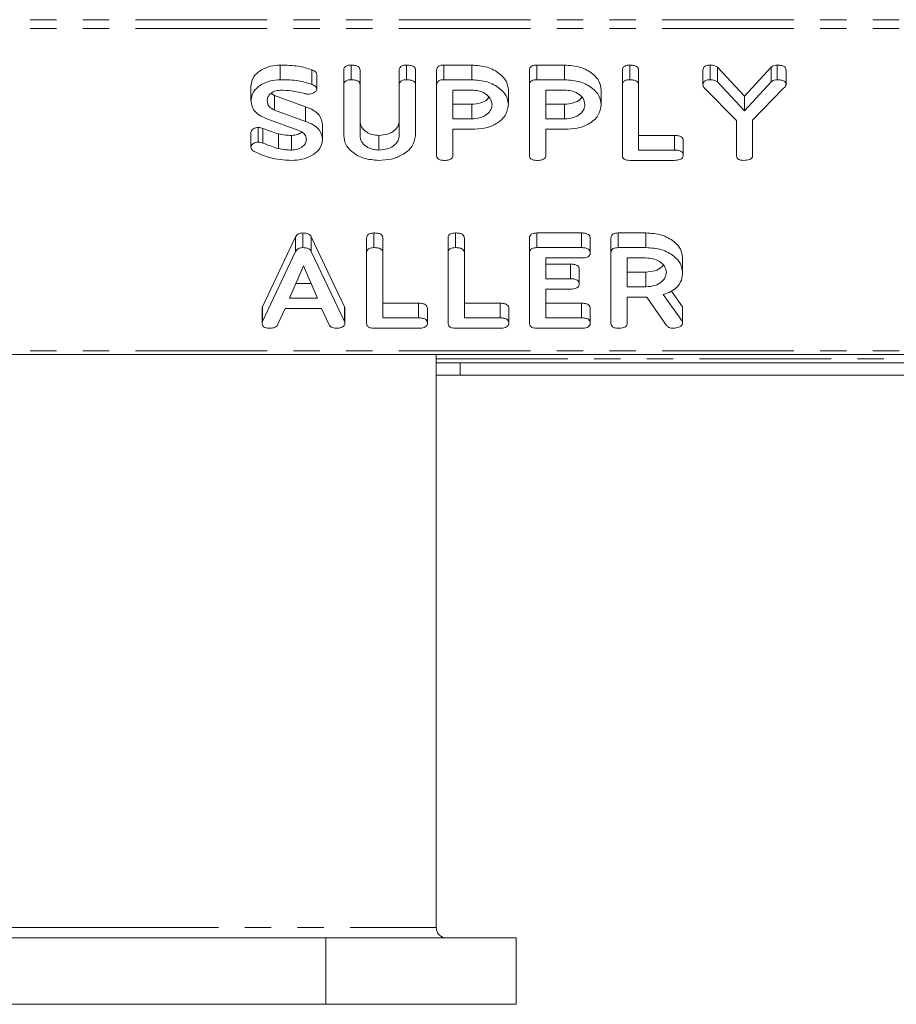
# Model space of a CAD drawing. Units: millimetres. Extents: x -1219 to 5851, y -1358 to -111.
# Drawn here: x 553 to 596, y -1123 to -1076 of the extents above; entities that cross this region are included whole.
import ezdxf

# ---------------------------------------------------------------- set-up
doc = ezdxf.new("R2010")
doc.units = ezdxf.units.MM
doc.linetypes.add('PHANTOM', pattern=[12.7, 6.35, -1.27, 1.27, -1.27, 1.27, -1.27])

msp = doc.modelspace()

# ---------------------------------------------------------------- linework, layer by layer
at = {"color": 8, "linetype": 'PHANTOM', "lineweight": 18}
for p, q in [((997.165, -1075.778), (-8.835, -1075.778)), ((997.165, -1076.203), (-8.835, -1076.203)), ((579.985, -1088.274), (579.985, -1087.567)), ((569.087, -1090.341), (569.087, -1089.634)), ((997.165, -1091.758), (-8.835, -1091.758)), ((573.515, -1092.134), (616.565, -1092.134)), ((539.815, -1119.579), (556.665, -1119.579)), ((556.665, -1119.579), (573.515, -1119.579))]:
    msp.add_line(p, q, dxfattribs=at)
at = {"color": 7, "linetype": 'Continuous', "lineweight": 18}
for p, q in [((565.994, -1078.677), (565.994, -1077.97)), ((567.518, -1078.898), (567.518, -1078.191)), ((569.058, -1078.922), (569.058, -1078.215)), ((569.411, -1078.677), (569.411, -1077.97)), ((569.844, -1078.921), (569.844, -1078.214)), ((571.729, -1078.921), (571.729, -1078.214)), ((572.083, -1078.677), (572.083, -1077.97)), ((572.515, -1078.922), (572.515, -1078.215)), ((573.536, -1078.922), (573.536, -1078.215)), ((573.884, -1077.97), (575.226, -1077.97)), ((573.884, -1078.677), (573.884, -1077.97)), ((575.226, -1078.677), (575.226, -1077.97)), ((578.015, -1078.922), (578.015, -1078.215)), ((578.362, -1077.97), (579.704, -1077.97)), ((578.362, -1078.677), (578.362, -1077.97)), ((579.704, -1078.677), (579.704, -1077.97)), ((582.494, -1078.922), (582.494, -1078.215)), ((582.847, -1078.677), (582.847, -1077.97)), ((583.279, -1078.921), (583.279, -1078.214)), ((586.383, -1078.922), (586.383, -1078.215)), ((586.73, -1078.677), (586.73, -1077.97)), ((587.081, -1078.074), (588.379, -1079.47)), ((587.081, -1078.781), (587.081, -1078.074)), ((588.379, -1079.47), (589.676, -1078.074)), ((589.676, -1078.781), (589.676, -1078.074)), ((589.964, -1078.677), (589.964, -1077.97)), ((590.39, -1078.922), (590.39, -1078.215)), ((567.754, -1079.122), (567.754, -1078.415)), ((573.884, -1078.677), (575.226, -1078.677)), ((578.362, -1078.677), (579.704, -1078.677)), ((564.579, -1079.674), (564.579, -1078.967)), ((569.058, -1081.377), (569.058, -1078.922)), ((569.844, -1078.921), (569.844, -1081.368)), ((571.729, -1081.368), (571.729, -1078.921)), ((572.515, -1078.922), (572.515, -1081.377)), ((573.536, -1082.322), (573.536, -1078.922)), ((575.226, -1079.177), (574.322, -1079.177)), ((574.322, -1079.177), (574.322, -1080.566)), ((576.994, -1079.872), (576.994, -1079.165)), ((578.015, -1082.322), (578.015, -1078.922)), ((579.704, -1079.177), (578.801, -1079.177)), ((578.801, -1079.177), (578.801, -1080.566)), ((581.472, -1079.872), (581.472, -1079.165)), ((582.494, -1082.322), (582.494, -1078.922)), ((583.279, -1078.921), (583.279, -1082.066)), ((587.994, -1080.64), (586.446, -1079.064)), ((587.081, -1078.781), (588.379, -1080.177)), ((588.379, -1080.177), (589.676, -1078.781)), ((590.27, -1079.086), (588.779, -1080.624)), ((565.561, -1079.333), (565.716, -1079.432)), ((565.716, -1079.432), (567.218, -1079.975)), ((565.716, -1080.139), (565.716, -1079.432)), ((588.379, -1080.177), (588.379, -1079.47)), ((565.716, -1080.139), (567.218, -1080.682)), ((567.218, -1080.682), (567.218, -1079.975)), ((574.322, -1079.859), (575.226, -1079.859)), ((575.226, -1080.566), (575.226, -1079.859)), ((578.801, -1079.859), (579.704, -1079.859)), ((579.704, -1080.566), (579.704, -1079.859)), ((566.847, -1081.103), (565.345, -1080.559)), ((574.322, -1080.566), (575.226, -1080.566)), ((578.801, -1080.566), (579.704, -1080.566)), ((588.779, -1080.624), (588.779, -1082.322)), ((564.926, -1081.686), (564.926, -1080.979)), ((565.156, -1081.729), (565.156, -1081.022)), ((568.036, -1081.57), (568.036, -1080.863)), ((575.233, -1081.066), (574.322, -1081.066)), ((574.322, -1081.066), (574.322, -1082.323)), ((579.712, -1081.066), (578.801, -1081.066)), ((578.801, -1081.066), (578.801, -1082.323)), ((587.994, -1082.322), (587.994, -1080.64)), ((564.579, -1081.932), (564.579, -1081.225)), ((565.9, -1081.997), (565.9, -1081.29)), ((566.528, -1082.066), (566.528, -1081.359)), ((570.747, -1082.066), (570.747, -1081.359)), ((583.279, -1081.359), (585.001, -1081.359)), ((585.001, -1082.066), (585.001, -1081.359)), ((585.427, -1082.316), (585.427, -1081.609)), ((583.279, -1082.066), (585.001, -1082.066)), ((585.001, -1082.566), (582.847, -1082.566)), ((565.132, -1089.634), (566.73, -1086.257)), ((566.73, -1086.964), (566.73, -1086.257)), ((567.074, -1086.774), (567.074, -1086.067)), ((567.485, -1086.251), (569.087, -1089.634)), ((567.485, -1086.958), (567.485, -1086.251)), ((570.158, -1087.018), (570.158, -1086.311)), ((570.511, -1086.774), (570.511, -1086.067)), ((570.944, -1087.018), (570.944, -1086.31)), ((574.086, -1087.018), (574.086, -1086.311)), ((574.44, -1086.774), (574.44, -1086.067)), ((574.872, -1087.018), (574.872, -1086.31)), ((578.015, -1087.018), (578.015, -1086.311)), ((578.369, -1086.067), (580.522, -1086.067)), ((578.369, -1086.774), (578.369, -1086.067)), ((580.522, -1086.774), (580.522, -1086.067)), ((580.948, -1087.024), (580.948, -1086.317)), ((581.944, -1087.018), (581.944, -1086.311)), ((582.291, -1086.067), (583.633, -1086.067)), ((582.291, -1086.774), (582.291, -1086.067)), ((583.633, -1086.774), (583.633, -1086.067)), ((578.369, -1086.774), (580.522, -1086.774)), ((582.291, -1086.774), (583.633, -1086.774)), ((565.132, -1090.341), (566.73, -1086.964)), ((567.485, -1086.958), (569.087, -1090.341)), ((570.158, -1090.418), (570.158, -1087.018)), ((570.944, -1087.018), (570.944, -1090.163)), ((574.086, -1090.418), (574.086, -1087.018)), ((574.872, -1087.018), (574.872, -1090.163)), ((578.015, -1090.418), (578.015, -1087.018)), ((580.522, -1087.274), (578.801, -1087.274)), ((578.801, -1087.274), (578.801, -1088.274)), ((581.944, -1090.418), (581.944, -1087.018)), ((583.633, -1087.274), (582.729, -1087.274)), ((582.729, -1087.274), (582.729, -1088.663)), ((585.401, -1087.963), (585.401, -1087.256)), ((567.11, -1087.656), (566.442, -1089.218)), ((567.784, -1089.218), (567.11, -1087.656)), ((578.801, -1087.567), (579.985, -1087.567)), ((580.41, -1088.524), (580.41, -1087.817)), ((582.729, -1087.956), (583.633, -1087.956)), ((583.633, -1088.663), (583.633, -1087.956)), ((566.744, -1088.511), (567.479, -1088.511)), ((578.801, -1088.274), (579.985, -1088.274)), ((582.729, -1088.663), (583.633, -1088.663)), ((579.985, -1088.774), (578.801, -1088.774)), ((578.801, -1088.774), (578.801, -1090.163)), ((583.621, -1089.163), (582.729, -1089.163)), ((582.729, -1089.163), (582.729, -1090.42)), ((584.622, -1090.527), (583.67, -1089.162)), ((584.465, -1089.036), (585.401, -1090.332)), ((584.858, -1088.873), (585.401, -1089.625)), ((565.132, -1090.341), (565.132, -1089.634)), ((566.442, -1089.218), (567.784, -1089.218)), ((570.944, -1089.456), (572.665, -1089.456)), ((572.665, -1090.163), (572.665, -1089.456)), ((574.872, -1089.456), (576.593, -1089.456)), ((576.593, -1090.163), (576.593, -1089.456)), ((578.801, -1089.456), (580.522, -1089.456)), ((580.522, -1090.163), (580.522, -1089.456)), ((585.401, -1090.332), (585.401, -1089.625)), ((565.116, -1090.418), (565.116, -1089.711)), ((566.235, -1089.718), (565.867, -1090.497)), ((567.984, -1089.718), (566.235, -1089.718)), ((568.353, -1090.497), (567.984, -1089.718)), ((569.109, -1090.418), (569.109, -1089.711)), ((573.091, -1090.413), (573.091, -1089.706)), ((577.019, -1090.413), (577.019, -1089.706)), ((580.948, -1090.413), (580.948, -1089.706)), ((570.944, -1090.163), (572.665, -1090.163)), ((574.872, -1090.163), (576.593, -1090.163)), ((578.801, -1090.163), (580.522, -1090.163)), ((585.401, -1090.332), (585.401, -1090.418)), ((572.665, -1090.663), (570.511, -1090.663)), ((576.593, -1090.663), (574.44, -1090.663)), ((580.522, -1090.663), (578.369, -1090.663)), ((997.165, -1091.934), (-8.835, -1091.934)), ((573.515, -1119.579), (573.515, -1091.934)), ((573.515, -1092.334), (574.665, -1092.334)), ((574.665, -1092.334), (574.665, -1092.934)), ((663.665, -1092.334), (574.665, -1092.334)), ((573.515, -1092.934), (574.665, -1092.934)), ((663.665, -1092.934), (574.665, -1092.934)), ((568.192, -1120.079), (545.138, -1120.079)), ((568.192, -1123.279), (568.192, -1120.079)), ((577.365, -1120.079), (568.192, -1120.079)), ((577.365, -1123.279), (577.365, -1120.079)), ((568.192, -1123.279), (545.138, -1123.279)), ((577.365, -1123.279), (568.192, -1123.279))]:
    msp.add_line(p, q, dxfattribs=at)
msp.add_arc((574.015, -1119.579), 0.5, 180, 270, dxfattribs=at)
for points, knots in [([(564.579, -1078.967), (564.604, -1078.82), (564.655, -1078.525), (565.042, -1078.203), (565.503, -1078.001), (565.83, -1077.98), (565.994, -1077.97)], [0, 0, 0, 0, 0.2795215, 0.5593073, 0.7795766, 1, 1, 1, 1]), ([(565.994, -1077.97), (566.291, -1077.973), (566.82, -1077.979), (567.305, -1078.126), (567.518, -1078.191)], [0, 0, 0, 0, 0.5607481, 1, 1, 1, 1]), ([(567.518, -1078.191), (567.583, -1078.222), (567.672, -1078.265), (567.745, -1078.35), (567.751, -1078.393), (567.754, -1078.415)], [0, 0, 0, 0, 0.558804, 0.779572, 1, 1, 1, 1]), ([(569.058, -1078.215), (569.061, -1078.177), (569.067, -1078.102), (569.158, -1078.012), (569.287, -1077.974), (569.37, -1077.972), (569.411, -1077.97)], [0, 0, 0, 0, 0.28069, 0.558482, 0.779094, 1, 1, 1, 1]), ([(569.411, -1077.97), (569.47, -1077.972), (569.588, -1077.976), (569.746, -1078.022), (569.834, -1078.115), (569.841, -1078.181), (569.844, -1078.214)], [0, 0, 0, 0, 0.280919, 0.560343, 0.779744, 1, 1, 1, 1]), ([(571.729, -1078.214), (571.732, -1078.176), (571.738, -1078.102), (571.83, -1078.011), (571.958, -1077.974), (572.041, -1077.972), (572.083, -1077.97)], [0, 0, 0, 0, 0.280643, 0.55852, 0.779119, 1, 1, 1, 1]), ([(572.083, -1077.97), (572.142, -1077.972), (572.259, -1077.976), (572.418, -1078.022), (572.505, -1078.116), (572.512, -1078.182), (572.515, -1078.215)], [0, 0, 0, 0, 0.280942, 0.560394, 0.779762, 1, 1, 1, 1]), ([(573.536, -1078.215), (573.54, -1078.178), (573.546, -1078.104), (573.633, -1078.013), (573.76, -1077.974), (573.843, -1077.972), (573.884, -1077.97)], [0, 0, 0, 0, 0.280563, 0.558408, 0.779003, 1, 1, 1, 1]), ([(575.226, -1077.97), (575.481, -1077.988), (575.993, -1078.025), (576.567, -1078.347), (576.934, -1078.74), (576.974, -1079.023), (576.994, -1079.165)], [0, 0, 0, 0, 0.279883, 0.559467, 0.779767, 1, 1, 1, 1]), ([(578.015, -1078.215), (578.018, -1078.178), (578.024, -1078.104), (578.111, -1078.013), (578.239, -1077.974), (578.321, -1077.972), (578.362, -1077.97)], [0, 0, 0, 0, 0.280563, 0.558408, 0.779003, 1, 1, 1, 1]), ([(579.704, -1077.97), (579.96, -1077.988), (580.471, -1078.025), (581.046, -1078.347), (581.412, -1078.74), (581.452, -1079.023), (581.472, -1079.165)], [0, 0, 0, 0, 0.279883, 0.559467, 0.779767, 1, 1, 1, 1]), ([(582.494, -1078.215), (582.497, -1078.177), (582.503, -1078.102), (582.593, -1078.012), (582.722, -1077.974), (582.806, -1077.972), (582.847, -1077.97)], [0, 0, 0, 0, 0.28069, 0.558482, 0.779094, 1, 1, 1, 1]), ([(582.847, -1077.97), (582.906, -1077.972), (583.023, -1077.976), (583.181, -1078.022), (583.27, -1078.115), (583.276, -1078.181), (583.279, -1078.214)], [0, 0, 0, 0, 0.2809192, 0.5603426, 0.7797436, 1, 1, 1, 1]), ([(586.383, -1078.215), (586.386, -1078.178), (586.392, -1078.104), (586.479, -1078.013), (586.607, -1077.974), (586.689, -1077.972), (586.73, -1077.97)], [0, 0, 0, 0, 0.280563, 0.558408, 0.779003, 1, 1, 1, 1]), ([(586.73, -1077.97), (586.807, -1077.973), (586.944, -1077.977), (587.04, -1078.045), (587.081, -1078.074)], [0, 0, 0, 0, 0.561194, 1, 1, 1, 1]), ([(589.676, -1078.074), (589.72, -1078.04), (589.798, -1077.98), (589.913, -1077.973), (589.964, -1077.97)], [0, 0, 0, 0, 0.558553, 1, 1, 1, 1]), ([(589.964, -1077.97), (590.022, -1077.972), (590.139, -1077.976), (590.295, -1078.023), (590.381, -1078.117), (590.387, -1078.182), (590.39, -1078.215)], [0, 0, 0, 0, 0.280887, 0.560236, 0.779793, 1, 1, 1, 1]), ([(564.579, -1079.674), (564.604, -1079.527), (564.655, -1079.232), (565.042, -1078.91), (565.503, -1078.708), (565.83, -1078.688), (565.994, -1078.677)], [0, 0, 0, 0, 0.279521, 0.559307, 0.779577, 1, 1, 1, 1]), ([(565.994, -1078.677), (566.291, -1078.68), (566.82, -1078.686), (567.305, -1078.833), (567.518, -1078.898)], [0, 0, 0, 0, 0.560748, 1, 1, 1, 1]), ([(569.058, -1078.922), (569.061, -1078.884), (569.067, -1078.809), (569.158, -1078.719), (569.287, -1078.681), (569.37, -1078.679), (569.411, -1078.677)], [0, 0, 0, 0, 0.2806898, 0.5584822, 0.7790943, 1, 1, 1, 1]), ([(569.411, -1078.677), (569.47, -1078.679), (569.588, -1078.683), (569.746, -1078.729), (569.834, -1078.823), (569.841, -1078.888), (569.844, -1078.921)], [0, 0, 0, 0, 0.280919, 0.560343, 0.779744, 1, 1, 1, 1]), ([(571.729, -1078.921), (571.732, -1078.884), (571.738, -1078.809), (571.83, -1078.719), (571.958, -1078.681), (572.041, -1078.679), (572.083, -1078.677)], [0, 0, 0, 0, 0.280643, 0.55852, 0.779119, 1, 1, 1, 1]), ([(572.083, -1078.677), (572.142, -1078.679), (572.259, -1078.683), (572.418, -1078.729), (572.505, -1078.823), (572.512, -1078.889), (572.515, -1078.922)], [0, 0, 0, 0, 0.280942, 0.560394, 0.779762, 1, 1, 1, 1]), ([(573.536, -1078.922), (573.54, -1078.885), (573.546, -1078.811), (573.633, -1078.72), (573.76, -1078.681), (573.843, -1078.679), (573.884, -1078.677)], [0, 0, 0, 0, 0.280563, 0.558408, 0.779003, 1, 1, 1, 1]), ([(575.226, -1078.677), (575.481, -1078.696), (575.993, -1078.732), (576.567, -1079.054), (576.934, -1079.447), (576.974, -1079.73), (576.994, -1079.872)], [0, 0, 0, 0, 0.279883, 0.559467, 0.779767, 1, 1, 1, 1]), ([(578.015, -1078.922), (578.018, -1078.885), (578.024, -1078.811), (578.111, -1078.72), (578.239, -1078.681), (578.321, -1078.679), (578.362, -1078.677)], [0, 0, 0, 0, 0.280563, 0.558408, 0.779003, 1, 1, 1, 1]), ([(579.704, -1078.677), (579.96, -1078.696), (580.471, -1078.732), (581.046, -1079.054), (581.412, -1079.447), (581.452, -1079.73), (581.472, -1079.872)], [0, 0, 0, 0, 0.279883, 0.559467, 0.779767, 1, 1, 1, 1]), ([(582.494, -1078.922), (582.497, -1078.884), (582.503, -1078.809), (582.593, -1078.719), (582.722, -1078.681), (582.806, -1078.679), (582.847, -1078.677)], [0, 0, 0, 0, 0.28069, 0.558482, 0.779094, 1, 1, 1, 1]), ([(582.847, -1078.677), (582.906, -1078.679), (583.023, -1078.683), (583.181, -1078.729), (583.27, -1078.823), (583.276, -1078.888), (583.279, -1078.921)], [0, 0, 0, 0, 0.280919, 0.560343, 0.779744, 1, 1, 1, 1]), ([(586.383, -1078.922), (586.386, -1078.885), (586.392, -1078.811), (586.479, -1078.72), (586.607, -1078.681), (586.689, -1078.679), (586.73, -1078.677)], [0, 0, 0, 0, 0.280563, 0.558408, 0.779003, 1, 1, 1, 1]), ([(586.73, -1078.677), (586.807, -1078.68), (586.944, -1078.684), (587.04, -1078.752), (587.081, -1078.781)], [0, 0, 0, 0, 0.561194, 1, 1, 1, 1]), ([(589.676, -1078.781), (589.72, -1078.747), (589.798, -1078.687), (589.913, -1078.68), (589.964, -1078.677)], [0, 0, 0, 0, 0.558553, 1, 1, 1, 1]), ([(589.964, -1078.677), (590.022, -1078.679), (590.139, -1078.683), (590.295, -1078.73), (590.381, -1078.824), (590.387, -1078.889), (590.39, -1078.922)], [0, 0, 0, 0, 0.280887, 0.560236, 0.779793, 1, 1, 1, 1]), ([(566.003, -1079.177), (565.904, -1079.19), (565.706, -1079.214), (565.496, -1079.355), (565.38, -1079.52), (565.37, -1079.631), (565.365, -1079.687)], [0, 0, 0, 0, 0.278666, 0.558788, 0.779329, 1, 1, 1, 1]), ([(567.187, -1079.343), (566.972, -1079.291), (566.587, -1079.198), (566.182, -1079.183), (566.003, -1079.177)], [0, 0, 0, 0, 0.559926, 1, 1, 1, 1]), ([(567.754, -1079.122), (567.742, -1079.161), (567.717, -1079.24), (567.598, -1079.32), (567.463, -1079.362), (567.374, -1079.365), (567.329, -1079.367)], [0, 0, 0, 0, 0.278089, 0.558374, 0.778958, 1, 1, 1, 1]), ([(567.518, -1078.898), (567.583, -1078.929), (567.672, -1078.972), (567.745, -1079.057), (567.751, -1079.1), (567.754, -1079.122)], [0, 0, 0, 0, 0.558804, 0.779572, 1, 1, 1, 1]), ([(576.208, -1079.872), (576.191, -1079.769), (576.159, -1079.564), (575.89, -1079.337), (575.568, -1079.198), (575.34, -1079.184), (575.226, -1079.177)], [0, 0, 0, 0, 0.279656, 0.559345, 0.779527, 1, 1, 1, 1]), ([(580.686, -1079.872), (580.67, -1079.769), (580.637, -1079.564), (580.369, -1079.337), (580.046, -1079.198), (579.818, -1079.184), (579.704, -1079.177)], [0, 0, 0, 0, 0.279656, 0.5593454, 0.7795272, 1, 1, 1, 1]), ([(586.446, -1079.064), (586.425, -1079.039), (586.389, -1078.995), (586.385, -1078.944), (586.383, -1078.922)], [0, 0, 0, 0, 0.558357, 1, 1, 1, 1]), ([(590.39, -1078.922), (590.377, -1078.956), (590.353, -1079.017), (590.295, -1079.065), (590.27, -1079.086)], [0, 0, 0, 0, 0.557612, 1, 1, 1, 1]), ([(565.345, -1080.559), (565.221, -1080.507), (564.971, -1080.402), (564.644, -1080.102), (564.604, -1079.836), (564.579, -1079.674)], [0, 0, 0, 0, 0.280927, 0.561332, 1, 1, 1, 1]), ([(565.365, -1079.687), (565.369, -1079.738), (565.376, -1079.839), (565.468, -1080.015), (565.622, -1080.092), (565.716, -1080.139)], [0, 0, 0, 0, 0.28149, 0.562378, 1, 1, 1, 1]), ([(567.329, -1079.367), (567.302, -1079.364), (567.253, -1079.361), (567.207, -1079.348), (567.187, -1079.343)], [0, 0, 0, 0, 0.559179, 1, 1, 1, 1]), ([(575.226, -1079.859), (575.369, -1079.847), (575.656, -1079.823), (575.947, -1079.671), (576.035, -1079.55), (576.058, -1079.52)], [0, 0, 0, 0, 0.427516, 0.855013, 1, 1, 1, 1]), ([(579.704, -1079.859), (579.848, -1079.847), (580.135, -1079.823), (580.425, -1079.671), (580.514, -1079.55), (580.536, -1079.52)], [0, 0, 0, 0, 0.427516, 0.855013, 1, 1, 1, 1]), ([(567.218, -1079.975), (567.345, -1080.028), (567.601, -1080.133), (567.957, -1080.426), (568.006, -1080.697), (568.036, -1080.863)], [0, 0, 0, 0, 0.281262, 0.561969, 1, 1, 1, 1]), ([(575.226, -1080.566), (575.371, -1080.555), (575.661, -1080.531), (575.983, -1080.342), (576.179, -1080.114), (576.198, -1079.952), (576.208, -1079.872)], [0, 0, 0, 0, 0.279682, 0.55935, 0.779537, 1, 1, 1, 1]), ([(576.994, -1079.872), (576.966, -1080.053), (576.91, -1080.417), (576.434, -1080.823), (575.838, -1081.039), (575.435, -1081.057), (575.233, -1081.066)], [0, 0, 0, 0, 0.279663, 0.558987, 0.779204, 1, 1, 1, 1]), ([(579.704, -1080.566), (579.85, -1080.555), (580.14, -1080.531), (580.461, -1080.342), (580.657, -1080.114), (580.677, -1079.952), (580.686, -1079.872)], [0, 0, 0, 0, 0.279682, 0.55935, 0.779537, 1, 1, 1, 1]), ([(581.472, -1079.872), (581.444, -1080.053), (581.388, -1080.417), (580.913, -1080.823), (580.317, -1081.039), (579.914, -1081.057), (579.712, -1081.066)], [0, 0, 0, 0, 0.279663, 0.558987, 0.779204, 1, 1, 1, 1]), ([(564.579, -1081.225), (564.586, -1081.189), (564.598, -1081.116), (564.693, -1081.037), (564.805, -1080.986), (564.885, -1080.981), (564.926, -1080.979)], [0, 0, 0, 0, 0.279341, 0.559308, 0.779723, 1, 1, 1, 1]), ([(564.926, -1080.979), (564.971, -1080.981), (565.052, -1080.985), (565.124, -1081.011), (565.156, -1081.022)], [0, 0, 0, 0, 0.558936, 1, 1, 1, 1]), ([(565.156, -1081.022), (565.293, -1081.075), (565.537, -1081.17), (565.789, -1081.253), (565.9, -1081.29)], [0, 0, 0, 0, 0.559948, 1, 1, 1, 1]), ([(567.251, -1081.557), (567.245, -1081.504), (567.235, -1081.398), (567.112, -1081.222), (566.948, -1081.148), (566.847, -1081.103)], [0, 0, 0, 0, 0.280858, 0.561086, 1, 1, 1, 1]), ([(567.218, -1080.682), (567.345, -1080.735), (567.601, -1080.84), (567.957, -1081.133), (568.006, -1081.404), (568.036, -1081.57)], [0, 0, 0, 0, 0.281262, 0.561969, 1, 1, 1, 1]), ([(569.844, -1080.661), (569.856, -1080.76), (569.88, -1080.958), (570.117, -1081.187), (570.418, -1081.334), (570.638, -1081.351), (570.747, -1081.359)], [0, 0, 0, 0, 0.2802, 0.559623, 0.779931, 1, 1, 1, 1]), ([(570.747, -1081.359), (570.893, -1081.348), (571.184, -1081.324), (571.505, -1081.134), (571.701, -1080.904), (571.72, -1080.742), (571.729, -1080.661)], [0, 0, 0, 0, 0.279674, 0.559307, 0.779507, 1, 1, 1, 1]), ([(565.9, -1081.29), (566.015, -1081.313), (566.221, -1081.354), (566.434, -1081.358), (566.528, -1081.359)], [0, 0, 0, 0, 0.559791, 1, 1, 1, 1]), ([(566.528, -1081.359), (566.636, -1081.352), (566.828, -1081.339), (566.968, -1081.246), (567.028, -1081.206)], [0, 0, 0, 0, 0.563638, 1, 1, 1, 1]), ([(566.528, -1082.066), (566.634, -1082.058), (566.847, -1082.04), (567.082, -1081.901), (567.229, -1081.734), (567.243, -1081.616), (567.251, -1081.557)], [0, 0, 0, 0, 0.279596, 0.559408, 0.779629, 1, 1, 1, 1]), ([(568.036, -1081.57), (568.006, -1081.721), (567.944, -1082.023), (567.528, -1082.346), (567.043, -1082.539), (566.706, -1082.557), (566.537, -1082.566)], [0, 0, 0, 0, 0.279037, 0.559025, 0.779399, 1, 1, 1, 1]), ([(570.747, -1082.566), (570.498, -1082.546), (570.001, -1082.505), (569.45, -1082.182), (569.11, -1081.791), (569.075, -1081.515), (569.058, -1081.377)], [0, 0, 0, 0, 0.279616, 0.559364, 0.779619, 1, 1, 1, 1]), ([(569.844, -1081.368), (569.856, -1081.468), (569.88, -1081.666), (570.117, -1081.894), (570.418, -1082.041), (570.638, -1082.058), (570.747, -1082.066)], [0, 0, 0, 0, 0.2802, 0.559623, 0.779931, 1, 1, 1, 1]), ([(570.747, -1082.066), (570.893, -1082.055), (571.184, -1082.031), (571.505, -1081.841), (571.701, -1081.611), (571.72, -1081.449), (571.729, -1081.368)], [0, 0, 0, 0, 0.279674, 0.559307, 0.779507, 1, 1, 1, 1]), ([(572.515, -1081.377), (572.48, -1081.556), (572.411, -1081.915), (571.923, -1082.303), (571.347, -1082.534), (570.947, -1082.555), (570.747, -1082.566)], [0, 0, 0, 0, 0.2791921, 0.5590967, 0.779436, 1, 1, 1, 1]), ([(585.001, -1081.359), (585.06, -1081.361), (585.177, -1081.365), (585.334, -1081.415), (585.418, -1081.511), (585.424, -1081.576), (585.427, -1081.609)], [0, 0, 0, 0, 0.280997, 0.560138, 0.779643, 1, 1, 1, 1]), ([(564.579, -1081.932), (564.586, -1081.896), (564.598, -1081.824), (564.693, -1081.744), (564.805, -1081.694), (564.885, -1081.689), (564.926, -1081.686)], [0, 0, 0, 0, 0.279341, 0.559308, 0.779723, 1, 1, 1, 1]), ([(564.727, -1082.131), (564.68, -1082.101), (564.597, -1082.046), (564.585, -1081.967), (564.579, -1081.932)], [0, 0, 0, 0, 0.5594667, 1, 1, 1, 1]), ([(564.926, -1081.686), (564.971, -1081.688), (565.052, -1081.693), (565.124, -1081.718), (565.156, -1081.729)], [0, 0, 0, 0, 0.558936, 1, 1, 1, 1]), ([(565.156, -1081.729), (565.293, -1081.782), (565.537, -1081.877), (565.789, -1081.96), (565.9, -1081.997)], [0, 0, 0, 0, 0.559948, 1, 1, 1, 1]), ([(565.9, -1081.997), (566.015, -1082.02), (566.221, -1082.061), (566.434, -1082.065), (566.528, -1082.066)], [0, 0, 0, 0, 0.559791, 1, 1, 1, 1]), ([(566.537, -1082.566), (566.17, -1082.544), (565.512, -1082.504), (564.967, -1082.245), (564.727, -1082.131)], [0, 0, 0, 0, 0.559446, 1, 1, 1, 1]), ([(573.89, -1082.566), (573.837, -1082.564), (573.731, -1082.56), (573.6, -1082.5), (573.543, -1082.41), (573.539, -1082.351), (573.536, -1082.322)], [0, 0, 0, 0, 0.280562, 0.558819, 0.778919, 1, 1, 1, 1]), ([(574.322, -1082.323), (574.32, -1082.351), (574.315, -1082.407), (574.261, -1082.484), (574.119, -1082.558), (573.985, -1082.563), (573.89, -1082.566)], [0, 0, 0, 0, 0.186998, 0.37391, 0.561067, 1, 1, 1, 1]), ([(578.369, -1082.566), (578.316, -1082.564), (578.21, -1082.56), (578.078, -1082.5), (578.022, -1082.41), (578.017, -1082.351), (578.015, -1082.322)], [0, 0, 0, 0, 0.280562, 0.558819, 0.778919, 1, 1, 1, 1]), ([(578.801, -1082.323), (578.798, -1082.351), (578.794, -1082.407), (578.739, -1082.484), (578.598, -1082.558), (578.463, -1082.563), (578.369, -1082.566)], [0, 0, 0, 0, 0.186998, 0.37391, 0.561067, 1, 1, 1, 1]), ([(582.847, -1082.566), (582.794, -1082.564), (582.688, -1082.56), (582.557, -1082.5), (582.5, -1082.41), (582.496, -1082.351), (582.494, -1082.322)], [0, 0, 0, 0, 0.280562, 0.5588186, 0.7789186, 1, 1, 1, 1]), ([(585.001, -1082.066), (585.06, -1082.068), (585.177, -1082.072), (585.334, -1082.122), (585.418, -1082.218), (585.424, -1082.283), (585.427, -1082.316)], [0, 0, 0, 0, 0.280997, 0.560138, 0.779643, 1, 1, 1, 1]), ([(585.427, -1082.316), (585.425, -1082.344), (585.42, -1082.4), (585.368, -1082.478), (585.231, -1082.556), (585.095, -1082.562), (585.001, -1082.566)], [0, 0, 0, 0, 0.187429, 0.374616, 0.561334, 1, 1, 1, 1]), ([(588.347, -1082.566), (588.294, -1082.564), (588.188, -1082.56), (588.057, -1082.5), (588, -1082.41), (587.996, -1082.351), (587.994, -1082.322)], [0, 0, 0, 0, 0.280562, 0.558819, 0.778919, 1, 1, 1, 1]), ([(588.779, -1082.322), (588.777, -1082.349), (588.773, -1082.405), (588.718, -1082.482), (588.577, -1082.557), (588.442, -1082.562), (588.347, -1082.566)], [0, 0, 0, 0, 0.187111, 0.374065, 0.561233, 1, 1, 1, 1]), ([(566.73, -1086.257), (566.747, -1086.228), (566.78, -1086.17), (566.866, -1086.106), (566.97, -1086.071), (567.039, -1086.068), (567.074, -1086.067)], [0, 0, 0, 0, 0.280377, 0.559971, 0.780006, 1, 1, 1, 1]), ([(567.074, -1086.067), (567.123, -1086.068), (567.221, -1086.071), (567.35, -1086.11), (567.441, -1086.175), (567.47, -1086.225), (567.485, -1086.251)], [0, 0, 0, 0, 0.280335, 0.559983, 0.779865, 1, 1, 1, 1]), ([(570.158, -1086.311), (570.161, -1086.274), (570.167, -1086.199), (570.258, -1086.108), (570.387, -1086.071), (570.47, -1086.068), (570.511, -1086.067)], [0, 0, 0, 0, 0.28069, 0.558482, 0.779094, 1, 1, 1, 1]), ([(570.511, -1086.067), (570.57, -1086.068), (570.688, -1086.072), (570.846, -1086.118), (570.934, -1086.212), (570.941, -1086.278), (570.944, -1086.31)], [0, 0, 0, 0, 0.280919, 0.560343, 0.779744, 1, 1, 1, 1]), ([(574.086, -1086.311), (574.09, -1086.274), (574.096, -1086.199), (574.186, -1086.108), (574.315, -1086.071), (574.398, -1086.068), (574.44, -1086.067)], [0, 0, 0, 0, 0.28069, 0.558482, 0.779094, 1, 1, 1, 1]), ([(574.44, -1086.067), (574.499, -1086.068), (574.616, -1086.072), (574.774, -1086.118), (574.863, -1086.212), (574.869, -1086.278), (574.872, -1086.31)], [0, 0, 0, 0, 0.280919, 0.560343, 0.779744, 1, 1, 1, 1]), ([(578.015, -1086.311), (578.018, -1086.274), (578.024, -1086.199), (578.115, -1086.108), (578.244, -1086.071), (578.327, -1086.068), (578.369, -1086.067)], [0, 0, 0, 0, 0.28069, 0.558482, 0.779094, 1, 1, 1, 1]), ([(580.522, -1086.067), (580.581, -1086.068), (580.699, -1086.072), (580.855, -1086.123), (580.939, -1086.218), (580.945, -1086.284), (580.948, -1086.317)], [0, 0, 0, 0, 0.280997, 0.560138, 0.779643, 1, 1, 1, 1]), ([(581.944, -1086.311), (581.947, -1086.274), (581.953, -1086.2), (582.04, -1086.109), (582.167, -1086.071), (582.25, -1086.068), (582.291, -1086.067)], [0, 0, 0, 0, 0.280563, 0.558408, 0.779003, 1, 1, 1, 1]), ([(583.633, -1086.067), (583.888, -1086.084), (584.399, -1086.12), (584.972, -1086.441), (585.341, -1086.832), (585.381, -1087.114), (585.401, -1087.256)], [0, 0, 0, 0, 0.279907, 0.559537, 0.779815, 1, 1, 1, 1]), ([(566.73, -1086.964), (566.747, -1086.935), (566.78, -1086.877), (566.866, -1086.813), (566.97, -1086.778), (567.039, -1086.775), (567.074, -1086.774)], [0, 0, 0, 0, 0.280377, 0.559971, 0.780006, 1, 1, 1, 1]), ([(567.074, -1086.774), (567.123, -1086.775), (567.221, -1086.779), (567.35, -1086.817), (567.441, -1086.882), (567.47, -1086.932), (567.485, -1086.958)], [0, 0, 0, 0, 0.280335, 0.559983, 0.779865, 1, 1, 1, 1]), ([(570.158, -1087.018), (570.161, -1086.981), (570.167, -1086.906), (570.258, -1086.815), (570.387, -1086.778), (570.47, -1086.775), (570.511, -1086.774)], [0, 0, 0, 0, 0.28069, 0.558482, 0.779094, 1, 1, 1, 1]), ([(570.511, -1086.774), (570.57, -1086.776), (570.688, -1086.779), (570.846, -1086.826), (570.934, -1086.919), (570.941, -1086.985), (570.944, -1087.018)], [0, 0, 0, 0, 0.280919, 0.560343, 0.779744, 1, 1, 1, 1]), ([(574.086, -1087.018), (574.09, -1086.981), (574.096, -1086.906), (574.186, -1086.815), (574.315, -1086.778), (574.398, -1086.775), (574.44, -1086.774)], [0, 0, 0, 0, 0.28069, 0.558482, 0.779094, 1, 1, 1, 1]), ([(574.44, -1086.774), (574.499, -1086.776), (574.616, -1086.779), (574.774, -1086.826), (574.863, -1086.919), (574.869, -1086.985), (574.872, -1087.018)], [0, 0, 0, 0, 0.280919, 0.560343, 0.779744, 1, 1, 1, 1]), ([(578.015, -1087.018), (578.018, -1086.981), (578.024, -1086.906), (578.115, -1086.815), (578.244, -1086.778), (578.327, -1086.775), (578.369, -1086.774)], [0, 0, 0, 0, 0.28069, 0.558482, 0.779094, 1, 1, 1, 1]), ([(580.522, -1086.774), (580.581, -1086.775), (580.699, -1086.779), (580.855, -1086.83), (580.939, -1086.925), (580.945, -1086.991), (580.948, -1087.024)], [0, 0, 0, 0, 0.2809972, 0.5601382, 0.7796431, 1, 1, 1, 1]), ([(581.944, -1087.018), (581.947, -1086.981), (581.953, -1086.907), (582.04, -1086.816), (582.167, -1086.778), (582.25, -1086.775), (582.291, -1086.774)], [0, 0, 0, 0, 0.280563, 0.558408, 0.779003, 1, 1, 1, 1]), ([(583.633, -1086.774), (583.888, -1086.791), (584.399, -1086.827), (584.972, -1087.148), (585.341, -1087.539), (585.381, -1087.822), (585.401, -1087.963)], [0, 0, 0, 0, 0.279907, 0.559537, 0.779815, 1, 1, 1, 1]), ([(580.948, -1087.024), (580.946, -1087.052), (580.942, -1087.107), (580.889, -1087.185), (580.752, -1087.263), (580.617, -1087.269), (580.522, -1087.274)], [0, 0, 0, 0, 0.187429, 0.374616, 0.561334, 1, 1, 1, 1]), ([(584.615, -1087.968), (584.599, -1087.865), (584.566, -1087.66), (584.298, -1087.434), (583.975, -1087.294), (583.747, -1087.281), (583.633, -1087.274)], [0, 0, 0, 0, 0.279656, 0.559345, 0.779527, 1, 1, 1, 1]), ([(579.985, -1087.567), (580.044, -1087.569), (580.162, -1087.572), (580.318, -1087.622), (580.401, -1087.718), (580.407, -1087.784), (580.41, -1087.817)], [0, 0, 0, 0, 0.280948, 0.559932, 0.779622, 1, 1, 1, 1]), ([(583.633, -1087.956), (583.776, -1087.943), (584.063, -1087.919), (584.354, -1087.767), (584.443, -1087.646), (584.465, -1087.616)], [0, 0, 0, 0, 0.427516, 0.855013, 1, 1, 1, 1]), ([(583.633, -1088.663), (583.778, -1088.651), (584.069, -1088.628), (584.39, -1088.439), (584.586, -1088.21), (584.605, -1088.049), (584.615, -1087.968)], [0, 0, 0, 0, 0.279682, 0.55935, 0.779537, 1, 1, 1, 1]), ([(585.401, -1087.963), (585.391, -1088.089), (585.372, -1088.341), (585.168, -1088.67), (584.845, -1088.907), (584.592, -1088.993), (584.465, -1089.036)], [0, 0, 0, 0, 0.280365, 0.55984, 0.77977, 1, 1, 1, 1]), ([(579.985, -1088.274), (580.044, -1088.276), (580.162, -1088.279), (580.318, -1088.329), (580.401, -1088.425), (580.407, -1088.491), (580.41, -1088.524)], [0, 0, 0, 0, 0.280948, 0.559932, 0.779622, 1, 1, 1, 1]), ([(580.41, -1088.524), (580.408, -1088.552), (580.404, -1088.607), (580.352, -1088.685), (580.216, -1088.764), (580.08, -1088.77), (579.985, -1088.774)], [0, 0, 0, 0, 0.1874481, 0.3746581, 0.5611958, 1, 1, 1, 1]), ([(583.67, -1089.162), (583.668, -1089.162), (583.651, -1089.163), (583.635, -1089.163), (583.621, -1089.163)], [0, 0, 0, 0, 0.1255703, 1, 1, 1, 1]), ([(565.116, -1089.711), (565.117, -1089.696), (565.119, -1089.67), (565.128, -1089.645), (565.132, -1089.634)], [0, 0, 0, 0, 0.559857, 1, 1, 1, 1]), ([(569.087, -1089.634), (569.094, -1089.648), (569.105, -1089.673), (569.108, -1089.699), (569.109, -1089.711)], [0, 0, 0, 0, 0.5595563, 1, 1, 1, 1]), ([(572.665, -1089.456), (572.724, -1089.457), (572.842, -1089.461), (572.998, -1089.512), (573.082, -1089.607), (573.088, -1089.673), (573.091, -1089.706)], [0, 0, 0, 0, 0.280997, 0.560138, 0.779643, 1, 1, 1, 1]), ([(576.593, -1089.456), (576.652, -1089.457), (576.77, -1089.461), (576.927, -1089.512), (577.011, -1089.607), (577.016, -1089.673), (577.019, -1089.706)], [0, 0, 0, 0, 0.280997, 0.560138, 0.779643, 1, 1, 1, 1]), ([(580.522, -1089.456), (580.581, -1089.457), (580.699, -1089.461), (580.855, -1089.512), (580.939, -1089.607), (580.945, -1089.673), (580.948, -1089.706)], [0, 0, 0, 0, 0.280997, 0.560138, 0.779643, 1, 1, 1, 1]), ([(565.116, -1090.418), (565.117, -1090.403), (565.119, -1090.377), (565.128, -1090.352), (565.132, -1090.341)], [0, 0, 0, 0, 0.559857, 1, 1, 1, 1]), ([(565.463, -1090.663), (565.411, -1090.661), (565.306, -1090.656), (565.177, -1090.595), (565.122, -1090.505), (565.118, -1090.447), (565.116, -1090.418)], [0, 0, 0, 0, 0.280531, 0.558946, 0.779232, 1, 1, 1, 1]), ([(565.867, -1090.497), (565.847, -1090.527), (565.807, -1090.588), (565.658, -1090.654), (565.537, -1090.659), (565.463, -1090.663)], [0, 0, 0, 0, 0.27963, 0.559709, 1, 1, 1, 1]), ([(568.683, -1090.663), (568.643, -1090.661), (568.561, -1090.657), (568.426, -1090.608), (568.381, -1090.539), (568.353, -1090.497)], [0, 0, 0, 0, 0.2814823, 0.5621103, 1, 1, 1, 1]), ([(569.109, -1090.418), (569.107, -1090.446), (569.103, -1090.501), (569.05, -1090.578), (568.911, -1090.653), (568.777, -1090.659), (568.683, -1090.663)], [0, 0, 0, 0, 0.187209, 0.374324, 0.561364, 1, 1, 1, 1]), ([(569.087, -1090.341), (569.094, -1090.355), (569.105, -1090.38), (569.108, -1090.406), (569.109, -1090.418)], [0, 0, 0, 0, 0.559556, 1, 1, 1, 1]), ([(570.511, -1090.663), (570.458, -1090.661), (570.353, -1090.657), (570.221, -1090.597), (570.164, -1090.506), (570.16, -1090.447), (570.158, -1090.418)], [0, 0, 0, 0, 0.280562, 0.558819, 0.778919, 1, 1, 1, 1]), ([(572.665, -1090.163), (572.724, -1090.164), (572.842, -1090.168), (572.998, -1090.219), (573.082, -1090.314), (573.088, -1090.38), (573.091, -1090.413)], [0, 0, 0, 0, 0.280997, 0.560138, 0.779643, 1, 1, 1, 1]), ([(573.091, -1090.413), (573.089, -1090.441), (573.085, -1090.496), (573.032, -1090.574), (572.895, -1090.652), (572.76, -1090.658), (572.665, -1090.663)], [0, 0, 0, 0, 0.187429, 0.374616, 0.561334, 1, 1, 1, 1]), ([(574.44, -1090.663), (574.387, -1090.661), (574.281, -1090.657), (574.15, -1090.597), (574.093, -1090.506), (574.089, -1090.447), (574.086, -1090.418)], [0, 0, 0, 0, 0.280562, 0.558819, 0.778919, 1, 1, 1, 1]), ([(576.593, -1090.163), (576.652, -1090.164), (576.77, -1090.168), (576.927, -1090.219), (577.011, -1090.314), (577.016, -1090.38), (577.019, -1090.413)], [0, 0, 0, 0, 0.280997, 0.560138, 0.779643, 1, 1, 1, 1]), ([(577.019, -1090.413), (577.017, -1090.441), (577.013, -1090.496), (576.961, -1090.574), (576.823, -1090.652), (576.688, -1090.658), (576.593, -1090.663)], [0, 0, 0, 0, 0.187429, 0.374616, 0.561334, 1, 1, 1, 1]), ([(578.369, -1090.663), (578.316, -1090.661), (578.21, -1090.657), (578.078, -1090.597), (578.022, -1090.506), (578.017, -1090.447), (578.015, -1090.418)], [0, 0, 0, 0, 0.280562, 0.558819, 0.778919, 1, 1, 1, 1]), ([(580.522, -1090.163), (580.581, -1090.164), (580.699, -1090.168), (580.855, -1090.219), (580.939, -1090.314), (580.945, -1090.38), (580.948, -1090.413)], [0, 0, 0, 0, 0.2809972, 0.5601382, 0.7796431, 1, 1, 1, 1]), ([(580.948, -1090.413), (580.946, -1090.441), (580.942, -1090.496), (580.889, -1090.574), (580.752, -1090.652), (580.617, -1090.658), (580.522, -1090.663)], [0, 0, 0, 0, 0.187429, 0.374616, 0.561334, 1, 1, 1, 1]), ([(582.297, -1090.663), (582.244, -1090.661), (582.138, -1090.657), (582.007, -1090.597), (581.95, -1090.506), (581.946, -1090.447), (581.944, -1090.418)], [0, 0, 0, 0, 0.280562, 0.558819, 0.778919, 1, 1, 1, 1]), ([(582.729, -1090.42), (582.727, -1090.447), (582.722, -1090.503), (582.668, -1090.58), (582.526, -1090.654), (582.392, -1090.659), (582.297, -1090.663)], [0, 0, 0, 0, 0.186998, 0.37391, 0.561067, 1, 1, 1, 1]), ([(584.955, -1090.663), (584.917, -1090.661), (584.842, -1090.658), (584.713, -1090.62), (584.657, -1090.562), (584.622, -1090.527)], [0, 0, 0, 0, 0.280851, 0.561627, 1, 1, 1, 1]), ([(585.401, -1090.418), (585.386, -1090.457), (585.356, -1090.537), (585.195, -1090.64), (585.046, -1090.654), (584.955, -1090.663)], [0, 0, 0, 0, 0.278465, 0.560357, 1, 1, 1, 1])]:
    msp.add_open_spline(points, degree=3, knots=knots, dxfattribs=at)

doc.saveas('drawing.dxf')
